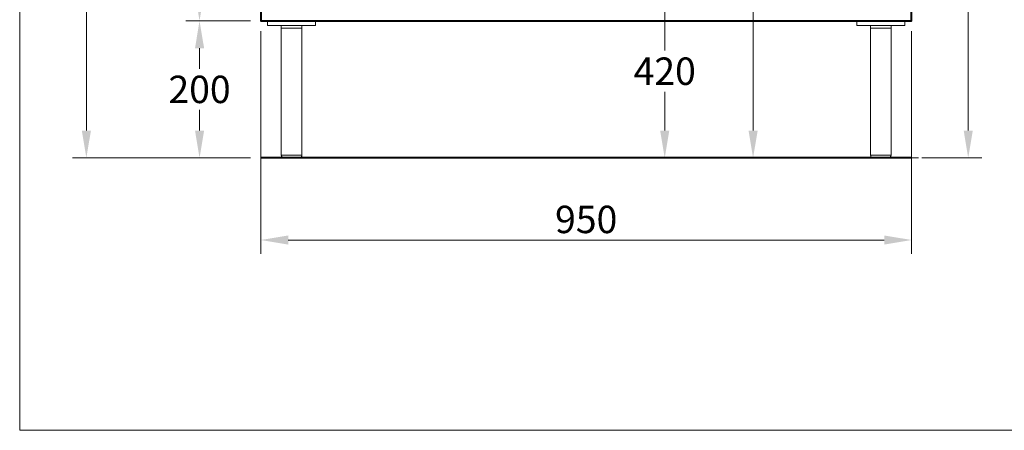
# Model space of a CAD drawing. Units: millimetres. Extents: x 14014 to 16652, y -14745 to -11305.
# Drawn here: x 14014 to 15451, y -14745 to -14146 of the extents above; entities that cross this region are included whole.
import ezdxf

# ---------------------------------------------------------------- set-up
doc = ezdxf.new("R2010")
doc.units = ezdxf.units.MM
doc.header["$LTSCALE"] = 3
doc.layers.get('0').update_dxf_attribs({"lineweight": 40})
for name, color, linetype, lineweight in [('BODY', 7, 'Continuous', 40), ('DIM', 2, 'Continuous', 13), ('FITTING', 6, 'Continuous', 20)]:
    doc.layers.add(name, color=color, linetype=linetype, lineweight=lineweight)
doc.styles.add('aa', font='romans.shx', dxfattribs={"bigfont": 'chineset.shx'})
doc.dimstyles.new('ad', dxfattribs={"dimtxt": 40, "dimasz": 40, "dimexe": 20, "dimexo": 15, "dimgap": 10, "dimtad": 1, "dimtih": 1, "dimtoh": 1, "dimdec": 0, "dimzin": 0, "dimdsep": 46, "dimtxsty": 'aa', "dimcen": 0, "dimclrd": 256, "dimclre": 256, "dimclrt": 256, "dimadec": 0, "dimazin": 0, "dimtfac": 1, "dimtdec": 0, "dimtmove": 0, "dimatfit": 3, "dimfxl": 0, "dimtolj": 1, "dimtzin": 0, "dimlwd": -1, "dimlwe": -1, "dimarcsym": 0})

# ---------------------------------------------------------------- blocks, each defined once
blk = doc.blocks.new('F20')
at = {"layer": 'FITTING'}
for p, q in [((-35, -7), (-35, 0)), ((-35, 0), (35, 0)), ((35, -7), (35, 0)), ((-35, -7), (35, -7)), ((-15, -7), (-15, -196)), ((-15, -11), (15, -11)), ((15, -7), (15, -196)), ((-15, -196), (15, -196)), ((-11, -200), (11, -200))]:
    blk.add_line(p, q, dxfattribs=at)
for centre, start, end in [((-11, -196), 180, 270), ((11, -196), 270, 0)]:
    blk.add_arc(centre, 4, start, end, dxfattribs=at)
blk = doc.blocks.new('*D92')
at = {"layer": 'Defpoints', "color": 0}
for p in [(14340.9, -13530), (14111.3, -14347.9), (14365.9, -14347.9)]:
    blk.add_point(p, dxfattribs=at)
at = {"layer": 'DIM'}
for p, q in [((14325.9, -13530), (14091.3, -13530)), ((14111.3, -13570), (14111.3, -13967.7)), ((14111.3, -14307.9), (14111.3, -14027.7)), ((14350.9, -14347.9), (14091.3, -14347.9))]:
    blk.add_line(p, q, dxfattribs=at)
for points in [[(14104.7, -13570), (14118, -13570), (14111.3, -13530)], [(14104.7, -14307.9), (14118, -14307.9), (14111.3, -14347.9)]]:
    blk.add_solid(points, dxfattribs=at)
at = {"layer": 'DIM', "insert": (14111.3, -13997.7), "char_height": 40, "attachment_point": 5, "style": 'aa'}
blk.add_mtext('\\A1;818', dxfattribs=at)
blk = doc.blocks.new('*D81')
at = {"layer": 'Defpoints', "color": 0}
for p in [(14340.9, -13660), (14276.5, -14147.9), (14365.9, -14147.9)]:
    blk.add_point(p, dxfattribs=at)
at = {"layer": 'DIM'}
for p, q in [((14325.9, -13660), (14256.5, -13660)), ((14276.5, -13700), (14276.5, -13873.9)), ((14276.5, -14107.9), (14276.5, -13933.9)), ((14350.9, -14147.9), (14256.5, -14147.9))]:
    blk.add_line(p, q, dxfattribs=at)
for points in [[(14269.9, -13700), (14283.2, -13700), (14276.5, -13660)], [(14269.9, -14107.9), (14283.2, -14107.9), (14276.5, -14147.9)]]:
    blk.add_solid(points, dxfattribs=at)
at = {"layer": 'DIM', "insert": (14276.5, -13903.9), "char_height": 40, "attachment_point": 5, "style": 'aa'}
blk.add_mtext('\\A1;488', dxfattribs=at)
blk = doc.blocks.new('*D82')
at = {"layer": 'Defpoints', "color": 0}
for p in [(14918.1, -13927.9), (14955.5, -14347.9), (15340.9, -14347.9)]:
    blk.add_point(p, dxfattribs=at)
at = {"layer": 'DIM'}
for p, q in [((14933.1, -13927.9), (14975.5, -13927.9)), ((14955.5, -13967.9), (14955.5, -14191.4)), ((14955.5, -14307.9), (14955.5, -14251.4)), ((15325.9, -14347.9), (14935.5, -14347.9))]:
    blk.add_line(p, q, dxfattribs=at)
for points in [[(14948.8, -13967.9), (14962.2, -13967.9), (14955.5, -13927.9)], [(14948.8, -14307.9), (14962.2, -14307.9), (14955.5, -14347.9)]]:
    blk.add_solid(points, dxfattribs=at)
at = {"layer": 'DIM', "insert": (14955.5, -14221.4), "char_height": 40, "attachment_point": 5, "style": 'aa'}
blk.add_mtext('\\A1;420', dxfattribs=at)
blk = doc.blocks.new('*D83')
at = {"layer": 'Defpoints', "color": 0}
for p in [(14966.4, -13787.9), (15084.5, -14347.9), (15340.9, -14347.9)]:
    blk.add_point(p, dxfattribs=at)
at = {"layer": 'DIM'}
for p, q in [((14981.4, -13787.9), (15104.5, -13787.9)), ((15084.5, -13827.9), (15084.5, -14041)), ((15084.5, -14307.9), (15084.5, -14101)), ((15325.9, -14347.9), (15064.5, -14347.9))]:
    blk.add_line(p, q, dxfattribs=at)
for points in [[(15077.9, -13827.9), (15091.2, -13827.9), (15084.5, -13787.9)], [(15077.9, -14307.9), (15091.2, -14307.9), (15084.5, -14347.9)]]:
    blk.add_solid(points, dxfattribs=at)
at = {"layer": 'DIM', "insert": (15084.5, -14071), "char_height": 40, "attachment_point": 5, "style": 'aa'}
blk.add_mtext('\\A1;560', dxfattribs=at)
blk = doc.blocks.new('*D85')
at = {"layer": 'Defpoints', "color": 0}
for p in [(14365.9, -14147.9), (14276.5, -14347.9), (14365.9, -14347.9)]:
    blk.add_point(p, dxfattribs=at)
at = {"layer": 'DIM'}
for p, q in [((14350.9, -14147.9), (14256.5, -14147.9)), ((14276.5, -14187.9), (14276.5, -14217.9)), ((14276.5, -14307.9), (14276.5, -14277.9)), ((14350.9, -14347.9), (14256.5, -14347.9))]:
    blk.add_line(p, q, dxfattribs=at)
for points in [[(14269.9, -14187.9), (14283.2, -14187.9), (14276.5, -14147.9)], [(14269.9, -14307.9), (14283.2, -14307.9), (14276.5, -14347.9)]]:
    blk.add_solid(points, dxfattribs=at)
at = {"layer": 'DIM', "insert": (14276.5, -14247.9), "char_height": 40, "attachment_point": 5, "style": 'aa'}
blk.add_mtext('\\A1;200', dxfattribs=at)
blk = doc.blocks.new('*D86')
at = {"layer": 'Defpoints', "color": 0}
for p in [(14365.9, -14147.9), (15315.9, -14147.9), (15315.9, -14467.5)]:
    blk.add_point(p, dxfattribs=at)
at = {"layer": 'DIM'}
for p, q in [((14365.9, -14162.9), (14365.9, -14487.5)), ((15315.9, -14162.9), (15315.9, -14487.5)), ((14405.9, -14467.5), (15275.9, -14467.5))]:
    blk.add_line(p, q, dxfattribs=at)
for points in [[(14405.9, -14460.9), (14405.9, -14474.2), (14365.9, -14467.5)], [(15275.9, -14460.9), (15275.9, -14474.2), (15315.9, -14467.5)]]:
    blk.add_solid(points, dxfattribs=at)
at = {"layer": 'DIM', "insert": (14840.9, -14437.5), "char_height": 40, "attachment_point": 5, "style": 'aa'}
blk.add_mtext('\\A1;950', dxfattribs=at)
blk = doc.blocks.new('*D87')
at = {"layer": 'Defpoints', "color": 0}
for p in [(15306.4, -13647.9), (15315.9, -14347.9), (15398.5, -14347.9)]:
    blk.add_point(p, dxfattribs=at)
at = {"layer": 'DIM'}
for p, q in [((15321.4, -13647.9), (15418.5, -13647.9)), ((15398.5, -13687.9), (15398.5, -13972.2)), ((15398.5, -14307.9), (15398.5, -14032.2)), ((15330.9, -14347.9), (15418.5, -14347.9))]:
    blk.add_line(p, q, dxfattribs=at)
for points in [[(15391.9, -13687.9), (15405.2, -13687.9), (15398.5, -13647.9)], [(15391.9, -14307.9), (15405.2, -14307.9), (15398.5, -14347.9)]]:
    blk.add_solid(points, dxfattribs=at)
at = {"layer": 'DIM', "insert": (15398.5, -14002.2), "char_height": 40, "attachment_point": 5, "style": 'aa'}
blk.add_mtext('\\A1;700', dxfattribs=at)

msp = doc.modelspace()

# ---------------------------------------------------------------- linework, layer by layer
msp.add_line((15315.9, -14347.9), (14365.9, -14347.9))
at = {"layer": 'BODY'}
msp.add_lwpolyline([(14365.9, -13660), (14365.9, -14147.9), (15315.9, -14147.9), (15315.9, -13660)], dxfattribs=at)
at = {"layer": 'FITTING'}
for p, q in [((14014, -11304.9), (14014, -14744.9)), ((14014, -14744.9), (16514, -14744.9))]:
    msp.add_line(p, q, dxfattribs=at)

# ---------------------------------------------------------------- block references
at = {"layer": 'DIM'}
msp.add_blockref('F20', (14410.9, -14147.9), dxfattribs=at)
at = {"layer": 'DIM', "xscale": -1}
msp.add_blockref('F20', (15270.9, -14147.9), dxfattribs=at)

# ---------------------------------------------------------------- dimensions: what is measured, and where the dimension line sits
at = {"layer": 'DIM'}
for base, p1, p2, picture, middle in [((14111.3, -14347.9), (14340.9, -13530), (14365.9, -14347.9), '*D92', (14111.3, -13997.7)), ((15398.5, -14347.9), (15306.4, -13647.9), (15315.9, -14347.9), '*D87', (15398.5, -14002.2)), ((15084.5, -14347.9), (14966.4, -13787.9), (15340.9, -14347.9), '*D83', (15084.5, -14071)), ((14955.5, -14347.9), (14918.1, -13927.9), (15340.9, -14347.9), '*D82', (14955.5, -14221.4))]:
    dim = msp.add_linear_dim(base=base, p1=p1, p2=p2, angle=90, dimstyle='ad', dxfattribs=at)
    dim.commit()
    dim.dimension.update_dxf_attribs({"geometry": picture, "text_midpoint": middle, "dimtype": 160})
for base, p1, p2, picture, middle in [((14276.5, -14147.9), (14340.9, -13660), (14365.9, -14147.9), '*D81', (14276.5, -13903.9)), ((14276.5, -14347.9), (14365.9, -14147.9), (14365.9, -14347.9), '*D85', (14276.5, -14247.9))]:
    dim = msp.add_linear_dim(base=base, p1=p1, p2=p2, angle=90, dimstyle='ad', dxfattribs=at)
    dim.commit()
    dim.dimension.update_dxf_attribs({"geometry": picture, "text_midpoint": middle})
dim = msp.add_linear_dim(base=(15315.9, -14467.5), p1=(14365.9, -14147.9), p2=(15315.9, -14147.9), dimstyle='ad', dxfattribs=at)
dim.commit()
dim.dimension.update_dxf_attribs({"geometry": '*D86', "text_midpoint": (14840.9, -14437.5)})

doc.saveas('drawing.dxf')
